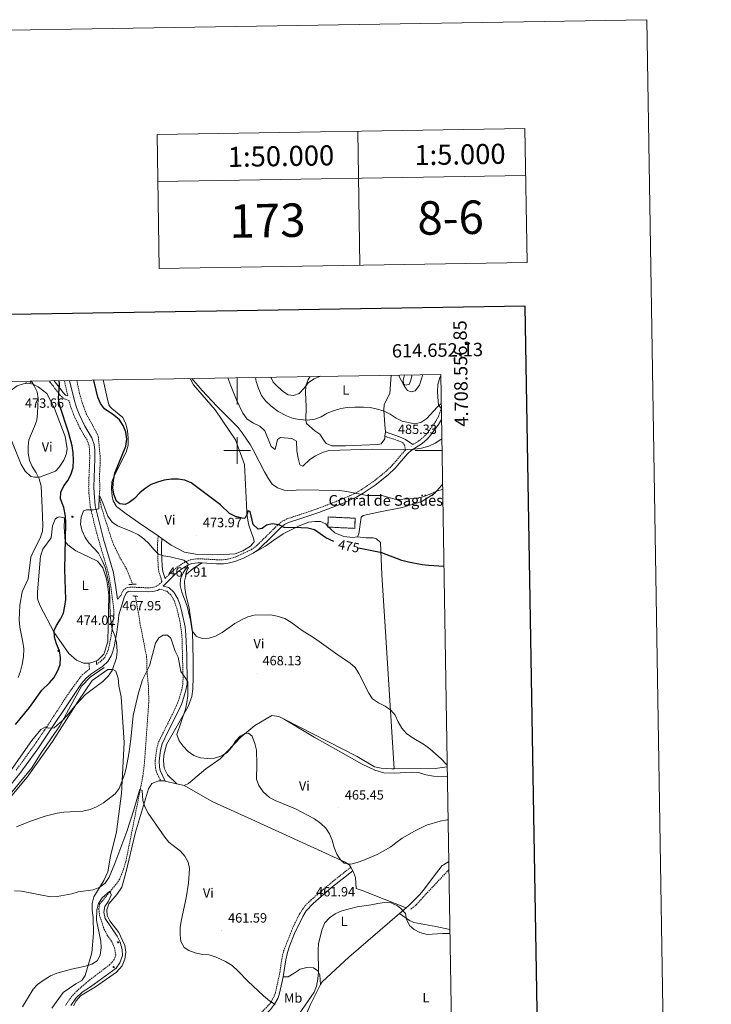
# Model space of a CAD drawing. Units: metres. Extents: x 610352 to 614854, y 4705780 to 4708822.
# Drawn here: x 614337 to 614854, y 4708086 to 4708822 of the extents above; entities that cross this region are included whole.
import ezdxf
from ezdxf.enums import TextEntityAlignment as Align

# ---------------------------------------------------------------- set-up
doc = ezdxf.new("R2010")
doc.units = ezdxf.units.M
doc.header["$MEASUREMENT"] = 0
doc.linetypes.add('TRAZOS', pattern=[0.75, 0.5, -0.25])
doc.linetypes.add('TRAZOSX2', pattern=[1.5, 1, -0.5])
for name, color, linetype, lineweight in [('Carátula', 7, 'Continuous', 5), ('Level 11', 142, 'TRAZOSX2', 13), ('Level 13', 5, 'Continuous', 0), ('Level 18', 1, 'TRAZOSX2', 13), ('Level 21', 19, 'Continuous', 0), ('Level 36', 19, 'Continuous', 40), ('Level 37', 92, 'Continuous', 0), ('Level 4', 36, 'Continuous', 30), ('Level 41', 39, 'Continuous', 0), ('Level 44', 19, 'Continuous', 0), ('Level 5', 36, 'Continuous', 0), ('Level 53', 1, 'Continuous', 0), ('Level 61', 19, 'Continuous', 0), ('Level 63', 7, 'Continuous', 0), ('Level 7', 1, 'Continuous', 0)]:
    doc.layers.add(name, color=color, linetype=linetype, lineweight=lineweight)
doc.styles.add('Arial', font='ARIAL.TTF', dxfattribs={"height": 0.2})

# ---------------------------------------------------------------- blocks, each defined once
blk = doc.blocks.new('5ARBOL')
at = {"layer": 'Carátula', "color": 92, "linetype": 'Continuous', "lineweight": 5, "flags": 128}
blk.add_lwpolyline([(-2.7, 0.2), (-3.2, 0.4), (-3.7, 0.8), (-3.9, 1.4), (-4, 2), (-3.9, 2.5), (-3.7, 2.9), (-3.2, 3.2), (-2.9, 3.4), (-2.5, 3.4), (-2.3, 3.5), (-1.8, 3.4), (-1.5, 3.3), (-1.4, 3.2), (-1.2, 2.9), (-1, 2.5), (-0.8, 2.2), (-0.7, 2.2), (-0.7, 2.7), (-0.4, 3.1), (-0.1, 3.4), (0.4, 3.6), (0.7, 3.7), (1.3, 3.7), (1.8, 3.5), (2.3, 3), (2.5, 2.4), (2.5, 1.9), (2.3, 1.5), (2, 0.9), (2.7, 1.5), (3.3, 1.6), (4, 1.6), (4.5, 1.3), (5, 0.8), (5.2, 0.3), (5.3, -0.1), (5.3, -0.4), (5.2, -0.8), (5, -1.4), (4.3, -1.9), (3.8, -2.1), (3.3, -2.1), (2.9, -2.1), (2.3, -1.7), (2.7, -2.1), (2.9, -2.5), (2.9, -3.1), (2.8, -3.5), (2.3, -4.1), (1.8, -4.3), (1.1, -4.3), (0.7, -4.2), (0.3, -3.8), (0.2, -3.5), (0, -2.9), (0, -2.8), (-0.1, -3.3), (-0.2, -3.6), (-0.3, -4), (-0.7, -4.2), (-1, -4.3), (-1.2, -4.3), (-1.7, -4.2), (-2, -4.1), (-2.3, -3.7), (-2.5, -3.3), (-2.6, -3.1), (-2.5, -2.6), (-2.2, -2.3), (-1.9, -2), (-1.9, -1.9), (-2.7, -2.1), (-3.1, -1.9), (-3.3, -1.5), (-3.6, -1.2), (-3.6, -0.8), (-3.4, -0.3), (-3.2, 0)], close=True, dxfattribs=at)
for points in [[(-1.9, 0.5), (-2.1, 0.6), (-2.1, 0.7), (-2.1, 0.9), (-2.1, 1.1), (-2, 1.3), (-2, 1.4), (-1.9, 1.4), (-1.8, 1.5), (-1.5, 1.5), (-1.4, 1.5), (-1.2, 1.4), (-1.1, 1.4), (-1, 1.2), (-0.9, 1.1), (-0.9, 0.9), (-0.9, 0.9), (-0.9, 0.9)], [(0.3, 0.5), (0.5, 0.9), (0.8, 1.1), (1.2, 1.1), (1.4, 1), (1.6, 0.9), (1.7, 0.8), (1.8, 0.5), (1.9, 0.4), (1.9, -0.1), (1.9, -0.3), (1.7, -0.5), (1.6, -0.6), (1.4, -0.6), (1.2, -0.7), (1.1, -0.7), (0.9, -0.7), (0.9, -0.7)], [(-1.7, -1), (-1.8, -0.9), (-1.8, -0.7), (-1.7, -0.5), (-1.5, -0.4), (-1.5, -0.4), (-1.4, -0.3)], [(-1.7, -1), (-1.7, -1.2), (-1.5, -1.4), (-1.2, -1.5), (-1.1, -1.5), (-0.9, -1.5), (-0.7, -1.5), (-0.5, -1.4), (-0.5, -1.3), (-0.4, -1.1), (-0.4, -1), (-0.4, -0.9), (-0.4, -0.8)]]:
    blk.add_lwpolyline(points, dxfattribs=at)
blk = doc.blocks.new('5PATER')
at = {"layer": 'Carátula', "linetype": 'Continuous', "lineweight": 5}
h = blk.add_hatch(color=250, dxfattribs=at)
edge = h.paths.add_edge_path()
edge.add_ellipse((0, 0), major_axis=(-1.33, -1.34), ratio=0.999422, start_angle=0, end_angle=360)

msp = doc.modelspace()

# ---------------------------------------------------------------- linework, layer by layer
at = {"layer": 'Level 11', "color": 142, "linetype": 'TRAZOSX2', "lineweight": 13}
for points in [[(614380.16, 4708552.44, 473.46), (614382.24, 4708542.36, 472.96), (614384.31, 4708535.3, 472.41), (614387.24, 4708527.4, 471.87), (614395.43, 4708512.29, 471.57), (614396.24, 4708509.94, 471.5), (614397.54, 4708495.79, 470.96), (614397.64, 4708490.81, 470.48), (614397.14, 4708482.47, 470.24), (614397.29, 4708470, 470.05), (614396.88, 4708466.14, 470.24), (614398.4, 4708457.92, 469.84), (614403.46, 4708441.85, 469.6), (614407.44, 4708429.99, 468.9), (614412.33, 4708420.12, 468.44), (614417.29, 4708411.43, 468.15), (614421.94, 4708399.97, 467.74)], [(614423.95, 4708391.11, 467.15), (614427.33, 4708371.23, 465.34), (614432.31, 4708345.68, 465.32), (614432.71, 4708333.25, 464.12), (614433.78, 4708322.67, 463.53), (614433.92, 4708311.36, 462.83), (614430.69, 4708266.31, 461.2), (614429.49, 4708256.39, 460.77), (614420.28, 4708210.08, 458.77), (614416.72, 4708192.75, 457.63), (614415.39, 4708187.94, 457.25), (614412.19, 4708179.72, 456.53), (614409.32, 4708175.65, 456.09), (614397.22, 4708161.03, 454.55), (614396.62, 4708157.69, 454.43), (614397.11, 4708152.71, 454.31), (614400.59, 4708142.17, 454.19), (614402.92, 4708137.76, 453.98), (614406.22, 4708133.04, 453.73), (614408.39, 4708128.29, 453.61), (614409.29, 4708123.17, 453.38), (614408.18, 4708119.53, 453.14), (614404.83, 4708115.81, 453.15), (614388.78, 4708103.63, 452.38), (614379.82, 4708095.85, 452.17), (614377.46, 4708093.35, 452.09), (614374.37, 4708089.42, 451.75), (614371.58, 4708085.29, 451.35)], [(614658.23, 4708186.7, 462.4), (614640.83, 4708168.18, 461.23), (614634.13, 4708160.73, 460.34), (614629.38, 4708156.95, 460.14)]]:
    msp.add_polyline3d(points, dxfattribs=at)
at = {"layer": 'Level 13', "color": 5, "linetype": 'Continuous', "lineweight": 0, "ltscale": 0.5}
for points in [[(614285.46, 4708205.27, 464.69), (614292.16, 4708213.47, 465.42), (614306.32, 4708223.85, 467.02), (614320.48, 4708233.99, 467.71), (614330.26, 4708243.16, 467.94), (614346.48, 4708262.96, 468.76), (614353.44, 4708274.06, 469.03), (614367.34, 4708294.34, 469.87), (614375.58, 4708309.55, 470.52), (614383.56, 4708323.79, 471.15), (614390, 4708330.55, 471.41), (614400.56, 4708337.79, 470.81)], [(614654.32, 4708190.45, 462.68), (614653.3, 4708189.79, 462.68), (614646.53, 4708181.24, 462.45), (614640.11, 4708172.32, 462.1), (614636.45, 4708168.13, 461.86), (614628.59, 4708160.31, 461.28), (614626.22, 4708158.25, 460.86)], [(614626.22, 4708158.25, 460.86), (614621.27, 4708153.95, 460)], [(614621.27, 4708153.95, 460), (614583.6, 4708121.41, 458.94), (614563.48, 4708103.04, 458.71), (614562.41, 4708100.95, 458.67)], [(614562.41, 4708100.95, 458.67), (614554.85, 4708086.1, 458.36), (614548.06, 4708070.8, 458.24), (614533.94, 4708047.67, 457.43), (614530.65, 4708043.49, 457.19), (614528.99, 4708038.75, 456.73), (614529.71, 4708035.28, 456.61), (614532.08, 4708033.45, 456.61), (614540.47, 4708033.43, 456.73), (614545.57, 4708032.13, 456.73), (614554.68, 4708026.63, 457.08), (614573.79, 4708011.8, 456.84), (614592.16, 4707995.69, 456.73)]]:
    msp.add_polyline3d(points, dxfattribs=at)
at = {"layer": 'Level 18', "color": 1, "linetype": 'TRAZOSX2', "lineweight": 13}
msp.add_polyline3d([(614587.85, 4708441.79, 478.22), (614567.78, 4708442.76, 478.22), (614568.15, 4708450.3, 480.44), (614588.21, 4708449.33, 480.44), (614587.85, 4708441.79, 478.22)], dxfattribs=at)
at = {"layer": 'Level 21', "color": 19, "linetype": 'TRAZOSX2', "lineweight": 0}
for points in [[(614342.09, 4708550.06, 480.07), (614342.61, 4708551.83, 479.96)], [(614394.87, 4708340.12, 471.09), (614397.36, 4708341.79, 471.01), (614400.96, 4708345.25, 470.69), (614402.48, 4708348.16, 470.43), (614403.58, 4708350.89, 470.31), (614405.62, 4708360.01, 469.96), (614407.86, 4708377.33, 468.68), (614407.65, 4708382.3, 468.52), (614405.58, 4708398.2, 468.94), (614403.6, 4708408.86, 469.26), (614394.99, 4708438.18, 469.67), (614390.22, 4708457.79, 470.43), (614389.19, 4708467.75, 471.01), (614388.99, 4708472.74, 471.04), (614389.22, 4708479.9, 470.86), (614389.78, 4708493.87, 471.3), (614389.7, 4708499.86, 471.73), (614389.3, 4708503.66, 471.73), (614387.79, 4708507.81, 471.73), (614382.66, 4708516.36, 472.56), (614378.12, 4708525.82, 473.25), (614375.7, 4708532.35, 473.47), (614374.3, 4708537.14, 473.6), (614370.14, 4708538.79, 473.84), (614367.57, 4708541.29, 474.42), (614362.59, 4708547.94, 475.15), (614360.32, 4708550.83, 476.07), (614359.17, 4708552.1, 476.52)], [(614373.46, 4708540.7, 473.73), (614370.76, 4708552.19, 474.16), (614370.74, 4708552.29, 474.16)], [(614631.34, 4708504.37, 485.34), (614636.44, 4708507.63, 487.15), (614640.17, 4708510.93, 487.4), (614642.53, 4708513.5, 487.59), (614648.06, 4708521.01, 488.46), (614650.48, 4708525.38, 488.59), (614652.56, 4708531.49, 489.04)], [(614446.22, 4708404.39, 468.38), (614451.36, 4708409.49, 468.87), (614455.13, 4708412.72, 469.17), (614460.68, 4708416.4, 469.57), (614465.26, 4708418.39, 469.97), (614470.54, 4708419.11, 470.62), (614484.59, 4708418.34, 471.32), (614489.58, 4708418.35, 471.54), (614492.8, 4708418.68, 471.67), (614499, 4708420.48, 472.26), (614510.44, 4708425.82, 472.67), (614514.17, 4708428.46, 472.84), (614524.23, 4708438.29, 473.42), (614529.9, 4708443.92, 474.36), (614533.77, 4708447.1, 475.02), (614537.21, 4708448.83, 475.53), (614545.98, 4708451.72, 476.69), (614560.18, 4708456.51, 477.36), (614571.18, 4708460.77, 479.03), (614583.99, 4708466, 479.75), (614588.49, 4708468.14, 480.05), (614592.8, 4708470.66, 480.39), (614601.41, 4708476.45, 481.11), (614610.85, 4708483.98, 482.1), (614615.99, 4708488.88, 482.94), (614625.11, 4708499.69, 485.12), (614625.81, 4708500.29, 485.34), (614625.13, 4708503.91, 485.7), (614623.84, 4708505.71, 486.21), (614620.1, 4708507.47, 487.01), (614610.47, 4708510.55, 486.83)], [(614410.53, 4708388.87, 468.68), (614413, 4708391.73, 467.47), (614414.84, 4708395.56, 467.35), (614417.39, 4708397.37, 467.35), (614420.13, 4708397.91, 467.12), (614433.45, 4708397.33, 467.35), (614436.37, 4708397.5, 467.35), (614439.1, 4708398.22, 467.59), (614442.03, 4708400.22, 468.29), (614443.86, 4708402.04, 468.29), (614441.51, 4708408.97, 468.75), (614440.97, 4708412.99, 469.34), (614440.46, 4708425.21, 470.16), (614440.47, 4708429.41, 470.74), (614440.95, 4708436.13, 472.72)], [(614441.84, 4708396.46, 467.88), (614447.31, 4708394.8, 467.99), (614450.4, 4708392.05, 467.99), (614452.98, 4708387.77, 467.9), (614454.86, 4708382.16, 467.64), (614457.19, 4708372.47, 467.08), (614458.71, 4708362.06, 466.91), (614459.52, 4708332.01, 465.31), (614459.51, 4708325.99, 464.84), (614458.62, 4708321.11, 464.44), (614455.64, 4708311.56, 463.48), (614452.31, 4708304.39, 462.89), (614440.95, 4708281.54, 461.69), (614439.84, 4708276.68, 461.61), (614438.72, 4708268.04, 461.45), (614438.89, 4708262.93, 461.34), (614439.61, 4708259.83, 461.34), (614442.8, 4708253.22, 461.1)], [(614334.78, 4708261.08, 468.83), (614347.93, 4708279.17, 469.46), (614356.01, 4708290.98, 469.88), (614374.85, 4708319.78, 471.13), (614384.13, 4708332.31, 471.38), (614389.54, 4708336.53, 471.27), (614389.36, 4708341.14, 471.8)], [(614425.21, 4708062.29, 457.04), (614472.83, 4708066.34, 458.44), (614477.03, 4708067.24, 458.55), (614486.17, 4708072.51, 458.9), (614491.82, 4708073.95, 459.14), (614506.6, 4708075.18, 459.26), (614515.19, 4708078.44, 459.26), (614519.39, 4708081.17, 459.37), (614525.43, 4708087.9, 459.84), (614528.55, 4708094.45, 460.66), (614531.88, 4708109.95, 461.24), (614533.37, 4708119.98, 461.59), (614534.66, 4708125.81, 461.82), (614541.83, 4708144.03, 461.82), (614546.42, 4708153.32, 461.82), (614550.82, 4708159.88, 461.82), (614557.22, 4708165.88, 462.17), (614570.94, 4708177.51, 462.99), (614584.93, 4708188.57, 463.69)]]:
    msp.add_polyline3d(points, dxfattribs=at)
at = {"layer": 'Level 21', "color": 19, "linetype": 'Continuous', "lineweight": 0}
for points in [[(614344.98, 4708550.09, 480.07), (614345.59, 4708551.34, 479.93), (614345.85, 4708551.88, 479.84)], [(614363.08, 4708552.16, 475.89), (614364.97, 4708549.77, 475.15), (614369.83, 4708543.28, 474.42), (614371.8, 4708541.35, 473.84), (614373.46, 4708540.7, 473.73)], [(614410.53, 4708388.87, 468.68), (614409.42, 4708397.49, 468.9), (614407.45, 4708408.61, 469.23), (614405.91, 4708414.55, 469.36), (614400.02, 4708433.67, 469.52), (614393.8, 4708458.66, 470.43), (614393.09, 4708468.03, 471.01), (614392.9, 4708472.75, 471.04), (614393.13, 4708479.76, 470.86), (614393.69, 4708493.82, 471.3), (614393.61, 4708500.09, 471.73), (614393.14, 4708504.55, 471.73), (614391.34, 4708509.5, 471.73), (614386.2, 4708518.04, 472.55), (614381.79, 4708527.21, 473.25), (614379.93, 4708532.01, 473.42), (614378.08, 4708538.13, 473.6), (614374.74, 4708552.35, 474.13)], [(614511.95, 4708423.22, 472.67), (614516.03, 4708426.09, 472.84), (614526.34, 4708436.15, 473.42), (614531.92, 4708441.69, 474.36), (614535.42, 4708444.57, 475.02), (614538.36, 4708446.05, 475.53), (614546.93, 4708448.87, 476.69), (614561.13, 4708453.67, 477.35), (614579.87, 4708460.91, 479.03), (614585.2, 4708463.25, 479.75), (614589.89, 4708465.48, 480.05), (614594.2, 4708468, 480.38), (614603.19, 4708474.03, 481.11), (614612.83, 4708481.72, 482.1), (614618.18, 4708486.82, 482.94), (614627.24, 4708497.57, 485.12), (614630.13, 4708500.03, 486.14), (614638.25, 4708505.23, 487.15), (614642, 4708508.52, 487.38), (614644.85, 4708511.59, 487.59), (614650.59, 4708519.38, 488.46), (614652.7, 4708523.04, 488.55)], [(614631.34, 4708504.37, 485.34), (614625.82, 4708508.09, 486.21), (614621.36, 4708510.22, 487.01), (614610.78, 4708513.84, 486.83)], [(614446.22, 4708404.39, 468.38), (614444.44, 4708409.66, 468.75), (614443.96, 4708413.25, 469.34), (614443.46, 4708425.27, 470.16), (614443.47, 4708429.36, 470.74), (614443.6, 4708434.25, 472.72)], [(614473.87, 4708415.92, 470.78), (614484.51, 4708415.33, 471.32), (614489.73, 4708415.35, 471.54), (614493.37, 4708415.72, 471.67), (614498.18, 4708416.99, 472.12), (614504.7, 4708419.55, 472.42), (614511.95, 4708423.22, 472.67)], [(614446.24, 4708253, 461.1), (614442.46, 4708260.83, 461.34), (614441.88, 4708263.33, 461.34), (614441.73, 4708267.9, 461.45), (614442.79, 4708276.15, 461.61), (614443.89, 4708280.73, 461.69), (614448.22, 4708289.76, 462.04), (614456.37, 4708305.94, 463.1), (614458.62, 4708310.87, 463.52), (614460.25, 4708315.56, 463.99), (614461.65, 4708320.81, 464.47), (614462.51, 4708325.72, 464.84), (614462.27, 4708347.35, 466.24), (614461.71, 4708362.32, 466.91), (614461.04, 4708368.11, 466.99), (614458.99, 4708378.16, 467.36), (614457.37, 4708384.31, 467.71), (614455.72, 4708389.03, 467.9), (614452.57, 4708394.2, 467.99), (614448.81, 4708397.48, 467.99), (614444.76, 4708398.71, 467.92), (614448.17, 4708402.09, 468.29), (614453.39, 4708407.29, 468.87), (614456.94, 4708410.32, 469.17), (614462.12, 4708413.75, 469.57), (614466.07, 4708415.47, 469.97), (614470.66, 4708416.09, 470.62), (614473.87, 4708415.92, 470.78)], [(614331.04, 4708250.63, 468.48), (614337.56, 4708258.64, 468.83), (614350.94, 4708277.04, 469.46), (614383.55, 4708325.89, 471.36), (614386.79, 4708329.71, 471.38), (614390.7, 4708332.84, 471.3), (614399.68, 4708338.91, 471.01), (614403.38, 4708342.26, 470.74), (614405.83, 4708346.61, 470.43), (614407.12, 4708349.79, 470.31), (614408.35, 4708354.64, 470.13), (614410.1, 4708364.3, 469.68), (614411.37, 4708374.19, 468.87), (614411.56, 4708377.17, 468.52), (614415.88, 4708390.8, 467.47), (614417.2, 4708393.56, 467.35), (614418.6, 4708394.55, 467.35), (614420.36, 4708394.9, 467.12), (614433.47, 4708394.32, 467.35), (614436.84, 4708394.52, 467.35), (614440.37, 4708395.45, 467.59), (614441.84, 4708396.46, 467.88)], [(614394.85, 4708342.9, 471.64), (614394.87, 4708340.12, 471.09)], [(614534.28, 4708106.81, 461.15), (614536.32, 4708119.43, 461.59), (614537.54, 4708124.93, 461.82), (614539.12, 4708129.69, 461.82), (614542.86, 4708138.95, 461.82), (614549.02, 4708151.82, 461.82), (614551.62, 4708156.1, 461.82), (614556.7, 4708161.42, 462), (614570.6, 4708173.39, 462.79), (614586.38, 4708185.92, 463.69)], [(614474.22, 4708063.57, 458.46), (614478.12, 4708064.41, 458.55), (614487.31, 4708069.7, 458.9), (614492.32, 4708070.98, 459.14), (614507.27, 4708072.23, 459.25), (614512.04, 4708073.69, 459.25), (614516.55, 4708075.75, 459.26), (614520.78, 4708078.4, 459.35), (614524.98, 4708082.33, 459.56), (614527.95, 4708086.22, 459.84), (614530.39, 4708090.59, 460.39), (614531.41, 4708093.48, 460.66), (614533.69, 4708103.22, 461.02), (614534.28, 4708106.81, 461.15)]]:
    msp.add_polyline3d(points, dxfattribs=at)
at = {"layer": 'Level 21', "color": 1, "linetype": 'TRAZOS', "lineweight": 0}
for points in [[(614419.13, 4708399.88, 467.24), (614424.42, 4708400.05, 467.36)], [(614422.02, 4708391.3, 466.89), (614425.85, 4708390.92, 467.12)]]:
    msp.add_polyline3d(points, dxfattribs=at)
at = {"layer": 'Level 36', "color": 92, "linetype": 'Continuous', "lineweight": 0}
for points in [[(614399.89, 4708552.76, 478.56), (614402.85, 4708539.27, 478.09), (614404.18, 4708534.03, 477.51), (614405.1, 4708532.59, 477.37), (614406.39, 4708531.34, 477.37), (614414.45, 4708524.54, 476.79), (614416.87, 4708519.86, 476.35), (614418.02, 4708514.61, 476.06), (614418.63, 4708509.18, 475.92), (614418.51, 4708503.92, 475.92), (614417.12, 4708498.82, 475.92), (614408.27, 4708481.49, 475.19), (614406.33, 4708476.57, 475.04), (614406.03, 4708471.3, 475.04), (614406.64, 4708465.87, 474.9), (614407.41, 4708462.43, 474.9), (614409.82, 4708458.11, 475.34), (614416.92, 4708452.62, 474.64), (614426.2, 4708446.21, 474.05), (614440.95, 4708436.13, 472.3)], [(614443.6, 4708434.25, 472.43), (614450.78, 4708429.17, 472.77), (614460.62, 4708424.03, 473.12), (614470.28, 4708422.36, 473.12), (614485.6, 4708421.95, 473.23), (614498.55, 4708422.64, 473.58), (614504.22, 4708424.99, 473.82), (614509.88, 4708428.45, 474.05), (614512.81, 4708431.72, 474.52), (614512.45, 4708433.55, 474.64), (614508.65, 4708444.14, 474.75), (614507.93, 4708447.97, 475.22), (614507.22, 4708453.26, 475.34), (614507.06, 4708459.71, 475.8), (614505.37, 4708489.56, 476.5), (614498.8, 4708507.98, 477.22), (614483.48, 4708530.28, 478.09), (614467.29, 4708549.13, 479.4), (614464.87, 4708553.81, 479.69)], [(614610.47, 4708510.55, 486.83), (614610.3, 4708508.75, 486.67), (614607.62, 4708504.91, 486.38), (614605.27, 4708504.52, 486.38), (614580.98, 4708503.5, 486.24), (614570.83, 4708503.37, 486.67), (614566.64, 4708505.14, 487.25), (614564.61, 4708507.83, 487.69), (614561.84, 4708512.15, 488.99), (614558.18, 4708514.65, 489.43), (614551.76, 4708520.01, 490.15), (614551.37, 4708522.72, 490.3), (614551.61, 4708532.88, 492.04), (614551.36, 4708537.96, 492.33), (614551.12, 4708543.21, 493.49), (614551.24, 4708548.29, 494.07), (614553.18, 4708553.03, 494.94), (614554.48, 4708555.27, 495.08)], [(614615.05, 4708556.25, 494), (614614.24, 4708542.53, 492.04), (614609.8, 4708534.32, 490.59), (614609.68, 4708530.15, 489.72), (614610.35, 4708519.09, 487.54), (614610.78, 4708513.84, 487.11)], [(614630.79, 4708556.51, 495.49), (614630.51, 4708555.84, 495.57), (614629.82, 4708552.56, 495.57), (614628.6, 4708549.28, 495.57), (614625.34, 4708548.7, 495.57), (614624.42, 4708549.78, 495.57), (614624.2, 4708552.49, 495.57), (614625, 4708556.41, 495.61)], [(614652.56, 4708531.49, 489.21), (614650.55, 4708533.77, 489.48), (614650.15, 4708536.49, 489.91), (614649.7, 4708543.74, 490.06), (614649.99, 4708549.36, 490.35), (614651.56, 4708554.46, 490.35), (614652.16, 4708555.44, 490.42)], [(614344.98, 4708550.09, 479.65), (614347.52, 4708549.57, 479.65), (614351.35, 4708547.63, 479.36), (614357.76, 4708542.63, 479.07), (614363.52, 4708531.45, 478.92), (614371.39, 4708510.51, 477.91), (614372.96, 4708501.28, 478.05), (614372.28, 4708496.92, 478.05), (614370.34, 4708492.73, 478.49), (614366.96, 4708487.43, 478.49), (614364.09, 4708484.49, 478.63), (614352.36, 4708479.99, 479.94), (614348.55, 4708479.95, 480.37), (614345.82, 4708480.64, 480.66), (614341.42, 4708484.57, 480.81), (614338.64, 4708489.62, 481.24), (614330.79, 4708508.56, 481.1), (614324.02, 4708528.43, 481.68), (614323.44, 4708531.69, 481.68), (614324.47, 4708536.23, 481.68), (614328.38, 4708542.99, 481.24), (614335.57, 4708548.34, 480.81), (614340.26, 4708549.85, 480.23), (614342.09, 4708550.06, 480.07)], [(614342.09, 4708550.06, 480.07), (614343.7, 4708550.25, 479.94), (614344.98, 4708550.09, 479.65)], [(614610.78, 4708513.84, 487.11), (614610.47, 4708510.55, 486.83)], [(614590.06, 4708435.57, 475.71), (614590.98, 4708437.57, 476.29), (614592.66, 4708450.16, 477.69), (614594.12, 4708451.43, 477.69), (614605.62, 4708453.95, 477.69), (614623.32, 4708457.36, 478.04), (614629.17, 4708458.99, 478.39), (614637.93, 4708461.87, 478.63), (614647.47, 4708467.78, 479.06), (614652.66, 4708473.83, 479.93), (614653.48, 4708475.28, 480.06)], [(614389.36, 4708341.14, 471.8), (614388.38, 4708340.96, 471.84), (614385.1, 4708340.97, 472.19), (614380, 4708343.35, 473.13), (614374.18, 4708348.3, 473.13), (614363.1, 4708364.02, 474.88), (614352.4, 4708384.3, 477.1), (614350.77, 4708389.23, 477.1), (614350.78, 4708394.34, 477.1), (614353.05, 4708420.96, 477.1), (614354.71, 4708426.25, 477.1), (614360.93, 4708434.62, 476.86), (614362.06, 4708443.74, 476.63), (614363.9, 4708448.66, 476.51), (614365.54, 4708449.93, 476.4), (614367.37, 4708450.47, 476.28), (614370.65, 4708449.55, 475.58), (614371.01, 4708448.09, 475.58), (614370.63, 4708442.8, 475.46), (614371.32, 4708432.04, 475.11), (614373.32, 4708429.48, 475), (614379.51, 4708425.08, 474.29), (614388.8, 4708420.49, 472.43), (614395.54, 4708417.37, 471.61), (614399.54, 4708412.25, 471.26), (614402.25, 4708404.04, 470.68), (614403.33, 4708398.01, 470.68), (614404.04, 4708391.99, 470.91), (614403.21, 4708356.97, 471.73), (614400.44, 4708347.67, 471.38), (614396.97, 4708344.4, 471.61), (614395.87, 4708343.31, 471.61), (614394.85, 4708342.9, 471.64)], [(614511.95, 4708423.22, 472.67), (614521.08, 4708428.48, 473.26), (614527.3, 4708433.02, 473.84), (614534.43, 4708437.74, 474.31), (614546.3, 4708443.73, 474.54), (614553.61, 4708446.44, 474.77), (614557.99, 4708446.98, 474.77), (614562.36, 4708446.96, 474.89), (614566.37, 4708445.13, 474.89), (614567.64, 4708443.3, 474.89), (614572.92, 4708438.36, 474.89), (614579.66, 4708435.6, 474.89), (614586.41, 4708434.85, 475.47), (614590.06, 4708435.57, 475.71)], [(614440.95, 4708436.13, 472.3), (614443.6, 4708434.25, 472.43)], [(614590.06, 4708435.57, 475.71), (614596.26, 4708434.82, 475.47), (614601.73, 4708434.62, 475.59), (614604.28, 4708434.07, 475.47), (614607.19, 4708431.14, 475.01), (614608.22, 4708407.06, 472.79), (614610.83, 4708364.55, 471.15), (614617.45, 4708262.03, 468.46)], [(614454.92, 4708250.99, 461.44), (614447.82, 4708257.58, 462.95), (614445.46, 4708262.69, 462.84), (614444.93, 4708268.16, 463.07), (614445.31, 4708272.18, 463.65), (614447.16, 4708280.38, 464.12), (614463.48, 4708308.79, 466.22), (614466.05, 4708316.26, 466.69), (614466.8, 4708321.55, 467.16), (614467.19, 4708330.85, 467.74), (614467.23, 4708343.44, 468.44), (614466.56, 4708364.78, 469.84), (614464.24, 4708382.12, 470.54), (614461.72, 4708392.34, 471.01), (614460.82, 4708397.27, 471.13), (614460.65, 4708402.38, 471.36), (614461.95, 4708407.3, 471.48), (614467.25, 4708412.03, 471.48), (614473.87, 4708415.92, 470.78)], [(614394.85, 4708342.9, 471.64), (614391.3, 4708341.5, 471.73), (614389.36, 4708341.14, 471.8)], [(614409.39, 4708335.01, 470.25), (614407.02, 4708336.29, 470.25), (614403.38, 4708336.3, 470.25), (614391.5, 4708328.13, 470.49), (614381.23, 4708312.65, 469.55), (614361.99, 4708282.61, 468.85), (614342.94, 4708255.85, 467.68), (614325.36, 4708234.74, 466.17)], [(614361.58, 4708083.23, 452.39), (614370.01, 4708095.06, 452.27), (614379.51, 4708101.41, 452.86), (614383.9, 4708103.95, 452.98), (614386.46, 4708107.6, 453.21), (614391.26, 4708124.55, 455.19), (614392.58, 4708138.95, 457.76), (614392.25, 4708150.99, 458.58), (614391.71, 4708156.29, 458.7), (614391.55, 4708161.58, 459.04), (614392.84, 4708166.5, 459.28), (614400.36, 4708178.7, 460.8), (614403.29, 4708185.26, 461.15), (614405.33, 4708196.74, 461.61), (614409.77, 4708215.15, 462.55), (614413.5, 4708243.78, 464.88), (614415.44, 4708281.72, 467.22), (614413.17, 4708315.84, 469.32), (614411.55, 4708324.05, 469.55), (614411.02, 4708329.89, 469.9), (614409.39, 4708335.01, 470.25)], [(614535.24, 4708299.23, 466.65), (614531.22, 4708301.3, 466.58), (614525.93, 4708301.86, 466.23), (614513.14, 4708294.42, 465.64), (614502.72, 4708285.69, 464.24), (614487.34, 4708269.69, 463.42), (614476.56, 4708262.06, 462.96), (614463.58, 4708251.15, 462.26), (614460.47, 4708249.7, 461.91)], [(614535.24, 4708299.23, 466.65), (614557.63, 4708285.66, 466.77), (614593.33, 4708265.67, 467), (614602.8, 4708261.09, 467), (614609.54, 4708259.06, 467.23), (614617.75, 4708258.85, 467.23), (614629.98, 4708259.55, 467.23), (614635.45, 4708259.35, 467.23), (614640.92, 4708257.51, 467.12), (614646.75, 4708256.58, 467.12), (614657.08, 4708256.41, 466.9)], [(614617.45, 4708262.03, 468.46), (614615.74, 4708262.01, 468.45), (614607.54, 4708262.58, 468.21), (614602.62, 4708263.51, 468.1), (614589.69, 4708271.21, 467.63), (614535.24, 4708299.23, 466.65)], [(614656.96, 4708263.72, 470.06), (614648.03, 4708262.28, 468.68), (614617.45, 4708262.03, 468.46)], [(614442.8, 4708253.22, 460.47), (614441.51, 4708253.22, 460.39), (614436.21, 4708251.23, 460.39), (614433.83, 4708247.22, 460.39), (614424.06, 4708214.78, 458.99), (614416.86, 4708184.34, 457.59), (614413.91, 4708173.77, 457), (614410.06, 4708168.31, 456.89), (614404.02, 4708161.21, 456.54), (614402.55, 4708156.84, 456.3), (614402.9, 4708152.46, 456.3), (614404.9, 4708148.62, 456.42), (614411.62, 4708139.85, 456.54), (614415.97, 4708130.16, 456.54), (614416.68, 4708125.05, 456.77), (614415.94, 4708119.95, 457), (614413.92, 4708115.03, 457.24), (614409.71, 4708110.3, 457.24), (614393.99, 4708099.22, 456.54), (614382.84, 4708092.5, 456.3), (614379.54, 4708088.68, 455.84), (614377.66, 4708085.06, 455.7)], [(614446.24, 4708253, 460.7), (614445.34, 4708253.21, 460.62), (614442.8, 4708253.22, 460.47)], [(614454.92, 4708250.99, 461.44), (614446.24, 4708253, 460.7)], [(614460.47, 4708249.7, 461.91), (614454.92, 4708250.99, 461.44)], [(614460.47, 4708249.7, 461.91), (614481.72, 4708237.46, 462.17), (614513.6, 4708222.96, 464.27), (614580.64, 4708192.29, 464.38), (614584.1, 4708190.1, 464.27), (614584.93, 4708188.57, 464.06)], [(614658.13, 4708192.9, 462.68), (614654.32, 4708190.45, 462.68)], [(614584.93, 4708188.57, 464.06), (614586.38, 4708185.92, 463.72)], [(614586.38, 4708185.92, 463.72), (614587, 4708184.8, 463.57), (614588.45, 4708180.96, 463.57), (614588.97, 4708172.75, 461.93), (614593.43, 4708171.3, 461.5), (614626.22, 4708158.25, 460.86)], [(614658.96, 4708142.15, 460.78), (614648.42, 4708144.38, 460.58), (614632.01, 4708147.17, 460.11), (614628.92, 4708148.82, 459.88), (614621.27, 4708153.95, 460)], [(614534.28, 4708106.81, 461.14), (614538.1, 4708106.8, 461.14), (614542.67, 4708109.34, 460.79), (614547.06, 4708112.43, 460.44), (614551.99, 4708113.69, 460.09), (614557.1, 4708113.31, 459.51), (614560.19, 4708111.11, 459.16), (614561.82, 4708107.83, 459.16), (614562.41, 4708100.95, 458.67)]]:
    msp.add_polyline3d(points, dxfattribs=at)
at = {"layer": 'Level 4', "color": 36, "linetype": 'Continuous', "lineweight": 30}
for points in [[(614334.36, 4708295.31, 475), (614344.75, 4708307.99, 475), (614354.04, 4708320.95, 475), (614359.62, 4708326.43, 475), (614362.94, 4708330.17, 475), (614365.75, 4708334.96, 475), (614367.6, 4708339.85, 475), (614367.89, 4708345.27, 475), (614367.22, 4708350.33, 475), (614365, 4708355.61, 475), (614363.37, 4708360.53, 475), (614363.18, 4708365.53, 475), (614364.86, 4708369.29, 475), (614367.97, 4708373.84, 475), (614370.22, 4708378.31, 475), (614371.28, 4708383.68, 475), (614371.84, 4708388.65, 475), (614371.14, 4708411.12, 475), (614372.01, 4708445.7, 475), (614371.66, 4708450.81, 475), (614370.4, 4708457.46, 475), (614367.94, 4708463.75, 475), (614368.25, 4708468.74, 475), (614370.52, 4708473.44, 475), (614373.64, 4708477.85, 475), (614375.88, 4708482.49, 475), (614377.32, 4708487.28, 475), (614377.69, 4708492.62, 475), (614377.4, 4708498.18, 475), (614376.67, 4708503.37, 475), (614373.94, 4708513.74, 475), (614367.31, 4708534.01, 475), (614366.35, 4708538.93, 475), (614367.12, 4708549.4, 475), (614366.95, 4708552.22, 475)], [(614572.16, 4708432.06, 475), (614566.32, 4708434.81, 475), (614557.8, 4708440.68, 475), (614552.77, 4708441.86, 475), (614547.74, 4708442.24, 475), (614535.22, 4708442.46, 475), (614531.21, 4708444.48, 475), (614526.26, 4708445.23, 475), (614521.91, 4708444.14, 475), (614518.8, 4708441.6, 475), (614515.7, 4708441.24, 475), (614512.06, 4708444.68, 475), (614509.72, 4708454.48, 475), (614507.89, 4708454.94, 475), (614507.8, 4708453.21, 475), (614505.69, 4708449.2, 475), (614503.77, 4708449.3, 475), (614498.67, 4708450.59, 475), (614494.22, 4708452.87, 475), (614487.57, 4708459.39, 475), (614465.57, 4708475.89, 475), (614460.92, 4708477.73, 475), (614455.88, 4708478.64, 475), (614450.88, 4708478.5, 475), (614445.54, 4708477.69, 475), (614440.43, 4708476.3, 475), (614435.78, 4708474.45, 475), (614431.14, 4708471.47, 475), (614427.31, 4708468.26, 475), (614423.23, 4708464.2, 475), (614419.3, 4708461.1, 475), (614416.27, 4708459.66, 475), (614412.33, 4708460.13, 475), (614409.71, 4708462.1, 475), (614407.74, 4708467.22, 475), (614407.06, 4708472.17, 475), (614407.44, 4708477.67, 475), (614408.65, 4708483.07, 475), (614416.79, 4708503.08, 475), (614417.47, 4708508.33, 475), (614416.8, 4708513.65, 475), (614414.82, 4708518.74, 475), (614411.94, 4708522.82, 475), (614407.81, 4708526.33, 475), (614400.81, 4708531.17, 475), (614397.73, 4708535.15, 475), (614395.84, 4708539.78, 475), (614393.4, 4708550.23, 475), (614392.66, 4708552.64, 475)], [(614654.5, 4708413.25, 475), (614643.31, 4708414.05, 475), (614638.33, 4708414.56, 475), (614627.99, 4708416.46, 475), (614623.18, 4708417.83, 475), (614608.13, 4708423.45, 475), (614590.74, 4708427.01, 475)]]:
    msp.add_polyline3d(points, dxfattribs=at)
at = {"layer": 'Level 5', "color": 36, "linetype": 'Continuous', "lineweight": 0}
for points in [[(614346.09, 4708551.89, 480), (614348.26, 4708548.34, 480), (614350.4, 4708543.69, 480), (614351.2, 4708538.72, 480), (614350.71, 4708527.79, 480), (614350.17, 4708522.58, 480), (614348.63, 4708517.82, 480), (614346.14, 4708512.75, 480), (614344.27, 4708508.01, 480), (614343.69, 4708503.05, 480), (614343.75, 4708497.92, 480), (614344.81, 4708492.57, 480), (614346.84, 4708488.01, 480), (614349.78, 4708483.19, 480), (614352.01, 4708478.71, 480), (614353.48, 4708473.38, 480), (614354.35, 4708457.2, 480), (614354.75, 4708443.81, 480), (614354.48, 4708439.69, 480), (614352.82, 4708434.4, 480), (614347.69, 4708424.75, 480), (614345.72, 4708420.14, 480), (614343.66, 4708404.11, 480), (614339.2, 4708394.31, 480), (614337.55, 4708384.44, 480), (614337.12, 4708373.44, 480), (614337.56, 4708367.99, 480), (614339.82, 4708356.73, 480), (614340.5, 4708351.77, 480), (614340.23, 4708345.9, 480), (614339.41, 4708340.13, 480), (614338.12, 4708335.02, 480), (614336.26, 4708330.38, 480)], [(614466.02, 4708553.83, 480), (614473.92, 4708544.83, 480), (614484.8, 4708532.96, 480), (614500.7, 4708517.15, 480), (614503.81, 4708513.24, 480), (614509.67, 4708504.55, 480), (614512.33, 4708499.92, 480), (614520.34, 4708484.03, 480), (614523.15, 4708479.17, 480), (614526.17, 4708474.89, 480), (614530.24, 4708471.99, 480), (614535.04, 4708470.41, 480), (614540.42, 4708469.87, 480), (614545.84, 4708470.53, 480), (614576.59, 4708470.16, 480), (614581.95, 4708469.41, 480), (614596.94, 4708466.28, 480), (614608.06, 4708466.31, 480), (614618.79, 4708463.47, 480), (614629.06, 4708463.8, 480), (614634.61, 4708464.33, 480), (614639.64, 4708465.66, 480), (614644.82, 4708467.5, 480), (614649.69, 4708469.72, 480), (614653.56, 4708470.77, 480)], [(614493.13, 4708554.27, 485), (614495.16, 4708548.21, 485), (614499.49, 4708537.7, 485), (614504.21, 4708527.95, 485), (614507.54, 4708523.46, 485), (614512.11, 4708520.33, 485), (614517.04, 4708518.16, 485), (614520.71, 4708514.74, 485), (614525.32, 4708503.03, 485), (614528.32, 4708500.76, 485), (614530.08, 4708508.21, 485), (614532.29, 4708509.73, 485), (614540.92, 4708509.01, 485), (614544.44, 4708506.83, 485), (614544.67, 4708499.63, 485), (614545.56, 4708494.21, 485), (614546.88, 4708489.25, 485), (614549.12, 4708488.24, 485), (614554.41, 4708493.21, 485), (614558.61, 4708495.92, 485), (614563.78, 4708498.52, 485), (614568.56, 4708500.03, 485), (614601.19, 4708500.84, 485), (614627.63, 4708500.71, 485), (614632.76, 4708500.85, 485), (614637.69, 4708501.64, 485), (614643.35, 4708503.28, 485), (614647.93, 4708505.34, 485), (614652.35, 4708508.15, 485), (614652.93, 4708508.77, 485)], [(614652.5, 4708535.1, 490), (614649.46, 4708532.37, 490), (614641.91, 4708523.96, 490), (614637.42, 4708520.93, 490), (614632.68, 4708519.91, 490), (614623.37, 4708521.87, 490), (614618.96, 4708524.23, 490), (614614.46, 4708527.11, 490), (614609.96, 4708529.29, 490), (614604.84, 4708530.95, 490), (614599.32, 4708532.05, 490), (614594.34, 4708532.43, 490), (614588.03, 4708532.29, 490), (614582.46, 4708532, 490), (614577.52, 4708531.26, 490), (614572.12, 4708529.65, 490), (614567.21, 4708527.76, 490), (614562.79, 4708525.22, 490), (614558.13, 4708523.41, 490), (614552.42, 4708522.72, 490), (614546.84, 4708523.02, 490), (614541.92, 4708523.89, 490), (614536.88, 4708525.76, 490), (614530.73, 4708529.17, 490), (614525.4, 4708533.12, 490), (614521.12, 4708536.97, 490), (614518.21, 4708541.03, 490), (614515.86, 4708546.26, 490), (614514.31, 4708551.43, 490), (614513.74, 4708554.61, 490)], [(614562.31, 4708555.39, 495), (614557.46, 4708553.55, 495), (614553.28, 4708550.82, 495), (614550.2, 4708546.48, 495), (614546.46, 4708542.65, 495), (614542.02, 4708540.96, 495), (614538.08, 4708541.43, 495), (614534.56, 4708543.69, 495), (614530.35, 4708547.43, 495), (614526.95, 4708551.09, 495), (614525.23, 4708554.79, 495)], [(614638.72, 4708556.64, 495), (614636.19, 4708548.72, 495), (614632.97, 4708544.44, 495), (614630.01, 4708543.67, 495), (614627.4, 4708544.75, 495), (614625.06, 4708547.69, 495), (614620.5, 4708556.34, 495)], [(614327.85, 4708256.74, 470), (614346.58, 4708283.26, 470), (614353.13, 4708291.51, 470), (614356.78, 4708293.5, 470), (614358.78, 4708292.59, 470), (614363.16, 4708292.75, 470), (614369.08, 4708297.91, 470), (614372.67, 4708301.62, 470), (614379.63, 4708310.22, 470), (614386.65, 4708317.75, 470), (614399.5, 4708327.46, 470), (614403.59, 4708331.31, 470), (614406.52, 4708335.49, 470), (614409.84, 4708345.15, 470), (614410.4, 4708350.12, 470), (614409.87, 4708356.46, 470), (614408.61, 4708361.57, 470), (614406.62, 4708366.51, 470), (614405.04, 4708376.39, 470), (614404.52, 4708396.79, 470), (614403.86, 4708401.74, 470), (614401.28, 4708412.67, 470), (614398.92, 4708418.34, 470), (614396.39, 4708423.27, 470), (614389.11, 4708430.95, 470), (614386.26, 4708435.06, 470), (614384.03, 4708439.91, 470), (614382.95, 4708444.79, 470), (614383.51, 4708450.12, 470), (614385.17, 4708454.86, 470), (614387.36, 4708455.59, 470), (614392.65, 4708455.57, 470), (614396.48, 4708456.47, 470), (614396.88, 4708466.14, 470), (614397.61, 4708465.41, 470), (614399.71, 4708460.87, 470)], [(614399.71, 4708460.87, 470), (614403.22, 4708450.79, 470), (614406.49, 4708446.41, 470), (614410.61, 4708443.58, 470), (614420.94, 4708439.53, 470), (614426.34, 4708436.86, 470), (614430.36, 4708433.89, 470), (614434.15, 4708430.3, 470), (614437.62, 4708426.07, 470), (614441.26, 4708422.41, 470), (614444.9, 4708421.3, 470), (614449.85, 4708420.59, 470), (614460.22, 4708417.97, 470), (614463.49, 4708415.23, 470), (614462.76, 4708413.22, 470), (614459.64, 4708408.67, 470), (614457.62, 4708404.09, 470), (614457.42, 4708399.01, 470), (614458.7, 4708394.17, 470), (614462.67, 4708383.67, 470), (614465.19, 4708373.27, 470), (614466.44, 4708365.23, 470), (614469.41, 4708361.26, 470), (614470.26, 4708360.66, 470), (614474.09, 4708359.37, 470), (614479.02, 4708359.73, 470), (614483.79, 4708361.21, 470), (614488.87, 4708363.95, 470), (614498.2, 4708370.61, 470), (614503.14, 4708373.52, 470), (614507.88, 4708375.69, 470), (614512.75, 4708376.87, 470), (614525.04, 4708377.1, 470), (614529.96, 4708376.23, 470), (614535.61, 4708374.33, 470), (614540.16, 4708371.58, 470), (614548.53, 4708365.36, 470), (614557.82, 4708359.86, 470), (614575.3, 4708347.22, 470), (614584.58, 4708341.17, 470), (614588.2, 4708337.72, 470), (614590.87, 4708333.45, 470), (614598.38, 4708318.69, 470), (614601.11, 4708314.51, 470), (614605.6, 4708311.31, 470), (614610.75, 4708308.81, 470), (614614.94, 4708306.06, 470), (614618.11, 4708302.18, 470), (614620.46, 4708297.12, 470), (614623.11, 4708292.61, 470), (614626.62, 4708288.62, 470), (614630.75, 4708285.51, 470), (614640.04, 4708280.08, 470), (614644.11, 4708277.17, 470), (614652.39, 4708269.67, 470), (614656.94, 4708264.83, 470)], [(614657.62, 4708223.97, 465), (614657.04, 4708223.94, 465), (614651.74, 4708223.05, 465), (614641.54, 4708219.98, 465), (614632.51, 4708215.51, 465), (614623.43, 4708210.18, 465), (614618.68, 4708206.91, 465), (614614.78, 4708203.77, 465), (614604.61, 4708198.19, 465), (614594.7, 4708193.9, 465), (614589.81, 4708192.22, 465), (614584.88, 4708190.96, 465), (614579.96, 4708191.7, 465), (614577.23, 4708194.08, 465), (614574.5, 4708198.27, 465), (614572.54, 4708203.32, 465), (614571.07, 4708208.69, 465), (614569.08, 4708213.62, 465), (614566.35, 4708217.81, 465), (614562.48, 4708221.38, 465), (614557.8, 4708224.78, 465), (614543.6, 4708232.31, 465), (614528.47, 4708238.37, 465), (614524.07, 4708240.71, 465), (614519.37, 4708244.96, 465), (614516.1, 4708249.72, 465), (614514.5, 4708254.48, 465), (614514.7, 4708265.48, 465), (614514.36, 4708276.17, 465), (614513.1, 4708281.1, 465), (614511.4, 4708285.79, 465), (614511.1, 4708286.4, 465), (614508.38, 4708288.78, 465), (614505.64, 4708288.6, 465), (614502.35, 4708286.42, 465), (614498.87, 4708282.83, 465), (614495.94, 4708278.23, 465), (614492.64, 4708274.41, 465), (614488.43, 4708271.73, 465), (614483.09, 4708270.11, 465), (614477.79, 4708269.71, 465), (614472.52, 4708270.21, 465), (614467.5, 4708271.99, 465), (614463.33, 4708275.18, 465), (614459.64, 4708279.07, 465), (614456.55, 4708283.09, 465), (614454.87, 4708287.86, 465), (614461.36, 4708306.79, 465), (614462.46, 4708311.67, 465), (614463.04, 4708316.69, 465), (614463.07, 4708327.04, 465), (614460.89, 4708330.69, 465), (614457.84, 4708334.73, 465), (614455.82, 4708345.48, 465), (614453.72, 4708350.02, 465), (614450.39, 4708359.73, 465), (614447.85, 4708361.93, 465), (614444.74, 4708361.93, 465), (614441.46, 4708359.94, 465), (614438.89, 4708356.11, 465), (614434.46, 4708338.98, 465), (614429.32, 4708328.6, 465), (614426.28, 4708318.87, 465), (614422.14, 4708301.85, 465), (614420.48, 4708284.25, 465), (614418.94, 4708273.35, 465), (614417.09, 4708262.6, 465), (614415.84, 4708257.75, 465), (614411.75, 4708247.47, 465), (614408.74, 4708243.46, 465), (614400.05, 4708236.74, 465), (614394.75, 4708233.66, 465), (614390, 4708231.67, 465), (614384.52, 4708230.59, 465), (614370.47, 4708229.72, 465), (614365.52, 4708229.02, 465), (614356.37, 4708226.7, 465), (614345.64, 4708223.04, 465), (614335.05, 4708218.69, 465)], [(614333.56, 4708170.96, 460), (614338.84, 4708170.77, 460), (614360.36, 4708166.51, 460), (614365.36, 4708166.65, 460), (614376.42, 4708168.83, 460), (614381.23, 4708170.19, 460), (614392.3, 4708171.7, 460), (614397.23, 4708173.69, 460), (614401.21, 4708176.71, 460), (614404.2, 4708181.14, 460), (614408.59, 4708191.35, 460), (614417.42, 4708215.23, 460), (614422.83, 4708231.46, 460), (614427.36, 4708246.94, 460), (614429, 4708245.84, 460), (614429.53, 4708238.54, 460), (614431, 4708233.77, 460), (614433.47, 4708229, 460), (614445.86, 4708211.13, 460), (614448.99, 4708207.22, 460), (614457.69, 4708200.69, 460), (614460.96, 4708196.85, 460), (614463.5, 4708192.47, 460), (614464.4, 4708187.55, 460), (614463.64, 4708176.78, 460), (614461.96, 4708165.66, 460), (614458.31, 4708149.65, 460), (614457.34, 4708143.78, 460), (614457.32, 4708138.13, 460), (614458, 4708133.17, 460), (614460.39, 4708128.63, 460), (614463.85, 4708126.43, 460), (614468.54, 4708124.71, 460), (614474.06, 4708123.48, 460), (614479.06, 4708123.2, 460), (614484.26, 4708121.49, 460), (614491.29, 4708118.12, 460), (614496.17, 4708115.14, 460), (614500.64, 4708111.03, 460), (614507.9, 4708103.51, 460), (614519.76, 4708092.52, 460), (614524.12, 4708088.86, 460)], [(614410.34, 4708137.09, 455), (614401.36, 4708150.19, 455), (614400.28, 4708154.93, 455), (614401.2, 4708159.31, 455), (614403.77, 4708163.13, 455), (614405.74, 4708167.78, 455), (614405.79, 4708168.23, 455), (614404.7, 4708170.61, 455), (614399.03, 4708165.7, 455), (614396.29, 4708161.52, 455), (614395.01, 4708156.65, 455), (614394.79, 4708149.11, 455), (614398.21, 4708133.41, 455), (614398.22, 4708128.41, 455), (614397.6, 4708122.98, 455), (614395.25, 4708118.65, 455), (614391.41, 4708116.1, 455), (614386.62, 4708114.64, 455), (614376.07, 4708112.32, 455), (614365.12, 4708109.43, 455), (614360.58, 4708107.33, 455), (614355.07, 4708103.99, 455), (614350.87, 4708101.08, 455), (614347.41, 4708097.47, 455), (614339.51, 4708084.33, 455)], [(614545.8, 4708078.21, 460), (614557.52, 4708095.14, 460), (614559.34, 4708099.8, 460), (614560.29, 4708105.17, 460), (614560.85, 4708110.46, 460), (614560.54, 4708126.51, 460), (614560.87, 4708131.5, 460), (614563.5, 4708142.19, 460), (614565.52, 4708147.11, 460), (614568.95, 4708150.74, 460), (614573.24, 4708153.84, 460), (614578.13, 4708156.07, 460), (614589.77, 4708159.07, 460), (614600.22, 4708160.51, 460), (614605.15, 4708161.59, 460), (614610.26, 4708162.12, 460), (614615.25, 4708161.94, 460), (614619.84, 4708159.82, 460), (614622.47, 4708157.7, 460), (614625.73, 4708153.9, 460), (614626.64, 4708149.85, 460), (614628.82, 4708145.1, 460), (614632.27, 4708142.17, 460), (614636.67, 4708139.81, 460), (614642.04, 4708138.31, 460), (614653.61, 4708139.19, 460), (614658.61, 4708139.09, 460), (614659.02, 4708139.03, 460)], [(614375.58, 4708085.38, 455), (614379.29, 4708090.78, 455), (614384.05, 4708095.15, 455), (614390.45, 4708099.32, 455), (614409.46, 4708113.13, 455), (614412.39, 4708117.15, 455), (614414.41, 4708122.58, 455), (614414.06, 4708127.16, 455), (614412.62, 4708132.64, 455), (614410.34, 4708137.09, 455)], [(614524.12, 4708088.86, 460), (614528.31, 4708085.93, 460)]]:
    msp.add_polyline3d(points, dxfattribs=at)
at = {"layer": 'Level 53', "color": 1, "linetype": 'Continuous', "lineweight": 0}
msp.add_polyline3d([(614587.85, 4708441.79, 478.22), (614567.78, 4708442.76, 478.22), (614568.15, 4708450.3, 480.44), (614588.21, 4708449.33, 480.44), (614587.85, 4708441.79, 478.22)], close=True, dxfattribs=at)
at = {"layer": 'Level 61', "color": 19, "linetype": 'Continuous', "lineweight": 0}
msp.add_lwpolyline([(611266.56, 4706188.03), (611229.63, 4708501.31), (614652.14, 4708556.85), (614690.21, 4706243.56), (611266.56, 4706188.03)], close=True, dxfattribs=at)
at = {"layer": 'Level 63', "linetype": 'Continuous', "lineweight": 0}
for points in [[(610400.05, 4705779.97), (610351.89, 4708749.6), (614806.29, 4708821.85), (614854.45, 4705852.22), (610400.05, 4705779.97)], [(614440.12, 4708735.97), (614715.08, 4708740.43), (614716.7, 4708640.44), (614441.74, 4708635.98), (614440.12, 4708735.97)]]:
    msp.add_lwpolyline(points, close=True, dxfattribs=at)
for points in [[(614440.12, 4708735.97), (614441.74, 4708635.98)], [(614590.1, 4708738.4), (614591.72, 4708638.41)], [(614715.08, 4708740.43), (614716.7, 4708640.44)], [(614440.69, 4708700.97), (614715.65, 4708705.43)], [(614500.01, 4708554.39), (614500.01, 4708534.39)], [(614500.01, 4708490), (614500.01, 4708510)], [(614490.01, 4708500), (614510.01, 4708500)], [(614653.08, 4708500), (614633.08, 4708500)]]:
    msp.add_lwpolyline(points, dxfattribs=at)
at = {"layer": 'Level 63', "linetype": 'Continuous', "lineweight": 30}
msp.add_lwpolyline([(611160.69, 4708550.16), (611201.88, 4706135.52), (614756.35, 4706196.18), (614715.2, 4708607.83), (611160.69, 4708550.16)], dxfattribs=at)

# ---------------------------------------------------------------- block references
at = {"layer": 'Level 36', "color": 92, "linetype": 'Continuous', "lineweight": 0, "xscale": 0.09999983015004542, "yscale": 0.09999983015004542}
for p in [(614376.85, 4708450.45, 472.82), (614366.34, 4708350.15, 475.17), (614411.02, 4708132.54, 454.66), (614407.68, 4708113.94, 454.36)]:
    msp.add_blockref('5ARBOL', p, dxfattribs=at)
at = {"layer": 'Level 7', "color": 19, "linetype": 'Continuous', "lineweight": 0, "xscale": 0.09999983015004542, "yscale": 0.09999983015004542}
for p in [(614375.53, 4708539.27, 473.67), (614630.47, 4708502.93, 485.34), (614469.6, 4708436.47, 473.97), (614443.85, 4708399.48, 467.92), (614411.32, 4708385.59, 467.95), (614375.15, 4708363.5, 474.03), (614514.17, 4708333.27, 468.14), (614575.71, 4708232.94, 465.45), (614554.27, 4708160.59, 461.95), (614488.42, 4708141.07, 461.6)]:
    msp.add_blockref('5PATER', p, dxfattribs=at)

# ---------------------------------------------------------------- texts
at = {"layer": 'Level 37', "color": 92, "linetype": 'Continuous', "lineweight": 0, "style": 'Arial'}
for s, p in [('L', (614581.21, 4708545.16, 492.57)), ('Vi', (614357.97, 4708502.66, 479.3)), ('Vi', (614449.79, 4708448.15, 473.38)), ('L', (614386.31, 4708399.18, 473.12)), ('Vi', (614516.28, 4708355.64, 469.1)), ('Vi', (614550.2, 4708249.34, 465.54)), ('Vi', (614478.46, 4708169.34, 460.7)), ('L', (614579.99, 4708148.24, 459.9)), ('Mb', (614541.9, 4708090.89, 460.36)), ('L', (614641.11, 4708091.15, 458.77))]:
    msp.add_text(s, height=7, dxfattribs=at).set_placement(p, align=Align.MIDDLE_CENTER)
at = {"layer": 'Level 41', "color": 19, "linetype": 'Continuous', "lineweight": 0, "style": 'Arial'}
for s, p in [('473.66', (614341.42, 4708529.69, 473.67)), ('485.33', (614620.18, 4708510.14, 485.34)), ('473.97', (614474.37, 4708440.47, 473.97)), ('467.91', (614448.57, 4708403.48, 467.92)), ('467.95', (614414.1, 4708378.33, 467.95)), ('474.02', (614379.92, 4708367.5, 474.03)), ('468.13', (614518.94, 4708337.27, 468.14)), ('465.45', (614580.48, 4708236.94, 465.45)), ('461.94', (614559.05, 4708164.59, 461.95)), ('461.59', (614493.2, 4708145.07, 461.6))]:
    msp.add_text(s, height=7, dxfattribs=at).set_placement(p, align=Align.BOTTOM_LEFT)
at = {"layer": 'Level 41', "color": 39, "linetype": 'Continuous', "lineweight": 0, "style": 'Arial'}
msp.add_text('475', height=7, rotation=-11.5535, dxfattribs=at).set_placement((614583.49, 4708428.49, 475), align=Align.MIDDLE_CENTER)
at = {"layer": 'Level 44', "color": 19, "linetype": 'Continuous', "lineweight": 0, "style": 'Arial'}
msp.add_text('Corral de Sagüés', height=8, dxfattribs=at).set_placement((614568.32, 4708456.19, 477.59), align=Align.BOTTOM_LEFT)
at = {"layer": 'Level 63', "linetype": 'Continuous', "lineweight": 0, "style": 'Arial'}
for s, height, p in [('1:5.000', 15, (614666.56, 4708721.18)), ('1:50.000', 15, (614532.77, 4708719.93)), ('173', 25, (614522.7, 4708671.75)), ('8-6', 25, (614659.54, 4708673.97))]:
    msp.add_text(s, height=height, rotation=0.9299, dxfattribs=at).set_placement(p, align=Align.MIDDLE_CENTER)
msp.add_text('4.708.556,85', height=10, rotation=90.94276, dxfattribs=at).set_placement((614661.47, 4708597.16), align=Align.TOP_RIGHT)
msp.add_text('614.652,13', height=10, rotation=0.92969, dxfattribs=at).set_placement((614683.94, 4708567.37), align=Align.BOTTOM_RIGHT)

doc.saveas('drawing.dxf')
